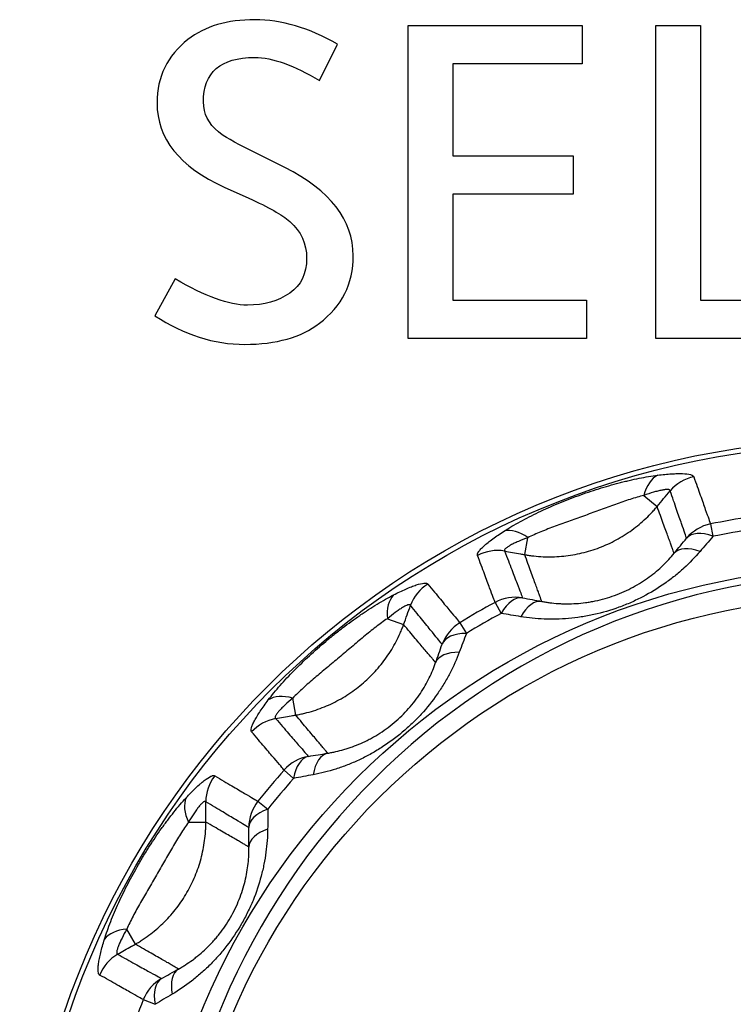
# Model space of a CAD drawing. Units: millimetres. Extents: x 0 to 298, y 0 to 210.
# Drawn here: x 99 to 100, y 28 to 29 of the extents above; entities that cross this region are included whole.
import ezdxf

# ---------------------------------------------------------------- set-up
doc = ezdxf.new("R2010")
doc.units = ezdxf.units.MM
doc.layers.add('1', color=7, linetype='CONTINUOUS')
doc.layers.add('2', color=7, linetype='CONTINUOUS')

msp = doc.modelspace()

# ---------------------------------------------------------------- linework, layer by layer
at = {"layer": '1', "color": 51, "linetype": 'Continuous'}
for p, q in [((100.0463, 28.2395), (100.0651, 28.2238)), ((100.1409, 28.199), (100.1444, 28.1814)), ((99.8772, 28.1554), (99.8816, 28.1795)), ((99.8351, 28.0877), (99.8437, 28.072)), ((99.6823, 28.0645), (99.7054, 28.0562)), ((99.785, 28.0588), (99.7944, 28.0435)), ((99.5522, 27.9276), (99.548, 27.9518)), ((99.5358, 27.8496), (99.5492, 27.8378)), ((99.4986, 27.8053), (99.5126, 27.7942)), ((99.4001, 27.7755), (99.4247, 27.7757)), ((99.3247, 27.6024), (99.3125, 27.6238)), ((99.3359, 27.5236), (99.3526, 27.517))]:
    msp.add_line(p, q, dxfattribs=at)
at = {"layer": '1', "color": 80, "linetype": 'Continuous'}
for radius in [1.2, 1.193]:
    msp.add_circle((100.3605, 27.1199), radius, dxfattribs=at)
at = {"layer": '1', "color": 51, "linetype": 'Continuous'}
for radius in [1.0183, 0.9762]:
    msp.add_circle((100.3605, 27.1199), radius, dxfattribs=at)
for radius, start, end in [(1.1012, 98.4946, 101.5054), (1.0833, 98.4946, 101.5054), (1.1012, 118.4946, 121.5054), (1.0833, 118.4946, 121.5054), (1.1012, 138.4946, 141.5054), (1.0833, 138.4946, 141.5054), (1.1012, 158.4946, 161.5054)]:
    msp.add_arc((100.3605, 27.1199), radius, start, end, dxfattribs=at)
for centre, major_axis, ratio, start_param, end_param in [((100.0807, 28.2109), (-0.0072, 0.0596), 0.609489, 0.212273, 0.998124), ((100.1294, 28.2081), (0.0567, 0.0196), 0.988027, 1.448398, 2.110134), ((100.1528, 28.1402), (-0.0567, -0.0195), 0.999793, 4.58182, 5.253647), ((99.8736, 28.1355), (-0.0328, 0.0503), 0.609489, 5.285061, 6.070912), ((100.1528, 28.1402), (-0.0464, 0.0381), 0.527447, 5.287754, 6.262662), ((99.8381, 28.102), (-0.056, -0.0214), 0.988027, 4.173051, 4.834788), ((100.1353, 28.1188), (-0.0463, 0.0381), 0.516571, 5.299632, 6.265642), ((99.7711, 28.0634), (0.0466, 0.0378), 0.988027, 1.448398, 2.110134), ((99.7244, 28.0494), (-0.0271, 0.0535), 0.609489, 0.212273, 0.998124), ((99.8638, 28.035), (-0.056, -0.0215), 0.999793, 4.171131, 4.842958), ((99.8638, 28.035), (0.0111, 0.059), 0.527447, 0.020523, 0.995432), ((99.8909, 28.0299), (0.011, 0.059), 0.516571, 0.017543, 0.983553), ((99.8164, 28.0076), (-0.0466, -0.0377), 0.999793, 4.58182, 5.253647), ((99.8164, 28.0076), (-0.0566, 0.0199), 0.527447, 5.287754, 6.262662), ((99.8072, 27.9815), (-0.0566, 0.02), 0.516571, 5.299632, 6.265642), ((99.5556, 27.9077), (-0.048, 0.036), 0.609489, 5.285061, 6.070912), ((99.5337, 27.8641), (-0.0453, -0.0393), 0.988027, 4.173051, 4.834788), ((99.5807, 27.8099), (-0.0453, -0.0394), 0.999793, 4.171131, 4.842958), ((99.5807, 27.8099), (-0.0098, 0.0592), 0.527447, 0.020523, 0.995432), ((99.608, 27.8144), (-0.0099, 0.0592), 0.516571, 0.017543, 0.983553), ((99.484, 27.8049), (-0.0308, -0.0515), 0.988027, 4.58999, 5.251726), ((99.4448, 27.7758), (0.0438, -0.041), 0.609489, 3.353865, 4.139717), ((99.5456, 27.768), (-0.0309, -0.0514), 0.999793, 4.58182, 5.253647), ((99.5456, 27.768), (-0.06, -0.0007), 0.527447, 5.287754, 6.262662), ((99.5458, 27.7403), (-0.06, -0.0005), 0.516571, 5.299632, 6.265642), ((99.3347, 27.5849), (0.0574, -0.0174), 0.609489, 2.143468, 2.92932), ((99.329, 27.5364), (0.0292, 0.0524), 0.988027, 1.031459, 1.693195), ((99.3918, 27.5016), (-0.0291, -0.0525), 0.999793, 4.171131, 4.842958), ((99.3918, 27.5016), (-0.0294, 0.0523), 0.527447, 0.020523, 0.995432), ((99.4158, 27.5152), (-0.0295, 0.0522), 0.516571, 0.017543, 0.983553)]:
    msp.add_ellipse(centre, major_axis=major_axis, ratio=ratio, start_param=start_param, end_param=end_param, dxfattribs=at)
for points, knots in [([(99.848, 28.1889), (99.8551, 28.1934), (99.8628, 28.1979), (99.8751, 28.2047), (99.8793, 28.2069), (99.888, 28.2113), (99.8924, 28.2135), (99.9059, 28.22), (99.9151, 28.2241), (99.9339, 28.2319), (99.9434, 28.2356), (99.9579, 28.2409), (99.9628, 28.2426), (99.9725, 28.2459), (99.9774, 28.2475), (99.9919, 28.252), (100.0015, 28.2548), (100.0136, 28.2579), (100.016, 28.2585), (100.0208, 28.2597), (100.0232, 28.2602), (100.0303, 28.2619), (100.035, 28.2629), (100.0488, 28.2656), (100.0576, 28.2671), (100.066, 28.2682)], [0, 0, 0, 0, 0.125, 0.125, 0.1875, 0.1875, 0.25, 0.25, 0.375, 0.375, 0.5, 0.5, 0.5625, 0.5625, 0.625, 0.625, 0.75, 0.75, 0.78125, 0.78125, 0.8125, 0.8125, 0.875, 0.875, 1, 1, 1, 1]), ([(100.066, 28.2682), (100.0729, 28.2691), (100.0794, 28.2697), (100.0883, 28.2703), (100.0911, 28.2704), (100.0952, 28.2705), (100.0965, 28.2705), (100.099, 28.2705), (100.1002, 28.2705), (100.1059, 28.2703), (100.1096, 28.2698), (100.113, 28.2689), (100.1136, 28.2687), (100.1147, 28.2683), (100.1161, 28.2676), (100.1169, 28.2667), (100.1171, 28.2661)], [0, 0, 0, 0, 0.25, 0.25, 0.375, 0.375, 0.4375, 0.4375, 0.5, 0.5, 0.75, 0.75, 0.8125, 0.8125, 0.875, 1, 1, 1, 1]), ([(100.1171, 28.2661), (100.1206, 28.2562), (100.1237, 28.2474), (100.1278, 28.2358), (100.1291, 28.2322), (100.1315, 28.2255), (100.1325, 28.2225), (100.1375, 28.2085), (100.1399, 28.2016), (100.1409, 28.199)], [0, 0, 0, 0, 0.25, 0.25, 0.375, 0.375, 0.5, 0.5, 1, 1, 1, 1]), ([(100.0463, 28.2395), (100.04, 28.238), (100.0335, 28.2361), (100.0233, 28.2328), (100.0199, 28.2317), (100.0129, 28.2293), (100.0094, 28.228), (99.9988, 28.2243), (99.9918, 28.2217), (99.9776, 28.2165), (99.9704, 28.2138), (99.9561, 28.2086), (99.9489, 28.206), (99.9347, 28.2009), (99.9276, 28.1984), (99.9171, 28.1945), (99.9136, 28.1932), (99.9068, 28.1905), (99.9034, 28.1892), (99.8936, 28.1851), (99.8873, 28.1824), (99.8816, 28.1795)], [0, 0, 0, 0, 0.125, 0.125, 0.1875, 0.1875, 0.25, 0.25, 0.375, 0.375, 0.5, 0.5, 0.625, 0.625, 0.75, 0.75, 0.8125, 0.8125, 0.875, 0.875, 1, 1, 1, 1]), ([(100.0836, 28.2461), (100.0836, 28.2466), (100.0833, 28.247), (100.0824, 28.2475), (100.0821, 28.2476), (100.0813, 28.2478), (100.0808, 28.2478), (100.0792, 28.2479), (100.078, 28.2479), (100.0751, 28.2476), (100.0735, 28.2473), (100.0699, 28.2466), (100.068, 28.2462), (100.064, 28.2452), (100.0619, 28.2446), (100.0555, 28.2427), (100.051, 28.2412), (100.0463, 28.2395)], [0, 0, 0, 0, 0.125, 0.125, 0.1875, 0.1875, 0.25, 0.25, 0.375, 0.375, 0.5, 0.5, 0.625, 0.625, 0.75, 0.75, 1, 1, 1, 1]), ([(100.1069, 28.1787), (100.106, 28.1814), (100.1036, 28.1883), (100.0988, 28.2023), (100.0977, 28.2054), (100.0954, 28.2121), (100.0941, 28.2157), (100.0901, 28.2273), (100.0871, 28.2362), (100.0836, 28.2461)], [0, 0, 0, 0, 0.5, 0.5, 0.625, 0.625, 0.75, 0.75, 1, 1, 1, 1]), ([(99.8772, 28.1554), (99.8777, 28.1553), (99.8783, 28.1552), (99.8794, 28.155), (99.881, 28.1547), (99.8848, 28.1542), (99.8924, 28.1532), (99.8989, 28.1527), (99.9119, 28.1521), (99.9206, 28.1523), (99.9336, 28.1535), (99.938, 28.154), (99.9467, 28.1553), (99.951, 28.1561), (99.9638, 28.159), (99.9805, 28.1638), (99.9964, 28.1708), (100.0081, 28.1769), (100.012, 28.1791), (100.0194, 28.1836), (100.0231, 28.186), (100.0338, 28.1935), (100.0405, 28.1989), (100.0502, 28.2077), (100.0533, 28.2108), (100.0579, 28.2155), (100.0593, 28.2172), (100.0616, 28.2196), (100.0626, 28.2209), (100.0637, 28.2221), (100.0644, 28.2229), (100.0648, 28.2234), (100.0651, 28.2238)], [0, 0, 0, 0, 0.007812, 0.007812, 0.015625, 0.03125, 0.0625, 0.125, 0.125, 0.25, 0.25, 0.3125, 0.3125, 0.375, 0.375, 0.5, 0.625, 0.625, 0.6875, 0.6875, 0.75, 0.75, 0.875, 0.875, 0.9375, 0.9375, 0.96875, 0.96875, 0.984375, 0.992188, 0.992188, 1, 1, 1, 1]), ([(99.8102, 28.1544), (99.8098, 28.1556), (99.8103, 28.1574), (99.8127, 28.1608), (99.8137, 28.1621), (99.8163, 28.1648), (99.8178, 28.1663), (99.8212, 28.1694), (99.8231, 28.171), (99.8272, 28.1743), (99.8295, 28.1761), (99.8367, 28.1814), (99.8422, 28.1851), (99.848, 28.1889)], [0, 0, 0, 0, 0.25, 0.25, 0.375, 0.375, 0.5, 0.5, 0.625, 0.625, 0.75, 0.75, 1, 1, 1, 1]), ([(99.8816, 28.1795), (99.8769, 28.1778), (99.8724, 28.176), (99.8662, 28.1733), (99.8642, 28.1724), (99.8606, 28.1707), (99.8588, 28.1698), (99.8557, 28.1681), (99.8543, 28.1673), (99.8525, 28.166), (99.852, 28.1656), (99.851, 28.1648), (99.8505, 28.1645), (99.8494, 28.1634), (99.8489, 28.1627), (99.8484, 28.1615), (99.8484, 28.161), (99.8487, 28.1606)], [0, 0, 0, 0, 0.25, 0.25, 0.375, 0.375, 0.5, 0.5, 0.625, 0.625, 0.6875, 0.6875, 0.75, 0.75, 0.875, 0.875, 1, 1, 1, 1]), ([(99.8487, 28.1606), (99.8561, 28.1592), (99.8636, 28.1579), (99.8731, 28.1561), (99.8751, 28.1558), (99.8772, 28.1554)], [0, 0, 0, 0, 0.781856, 0.781856, 1, 1, 1, 1]), ([(99.8487, 28.1606), (99.8524, 28.1508), (99.8558, 28.142), (99.8602, 28.1305), (99.8616, 28.127), (99.8641, 28.1204), (99.8653, 28.1173), (99.8706, 28.1035), (99.8732, 28.0966), (99.8742, 28.0941)], [0, 0, 0, 0, 0.25, 0.25, 0.375, 0.375, 0.5, 0.5, 1, 1, 1, 1]), ([(100.126, 28.1599), (100.119, 28.1517), (100.1114, 28.1438), (100.0989, 28.1324), (100.0946, 28.1287), (100.0878, 28.1233), (100.0855, 28.1215), (100.0808, 28.118), (100.0784, 28.1162), (100.0662, 28.1077), (100.0559, 28.1014), (100.0396, 28.0929), (100.034, 28.0902), (100.0255, 28.0864), (100.0226, 28.0852), (100.0168, 28.0828), (100.0139, 28.0817), (99.9993, 28.0764), (99.9874, 28.0729), (99.9724, 28.0696), (99.9693, 28.069), (99.9633, 28.0679), (99.9543, 28.0663), (99.9394, 28.0646), (99.9277, 28.0639), (99.9161, 28.0636), (99.9103, 28.0637), (99.8933, 28.0644), (99.8823, 28.0655), (99.8717, 28.0673)], [0, 0, 0, 0, 0.125, 0.125, 0.1875, 0.1875, 0.21875, 0.21875, 0.25, 0.25, 0.375, 0.375, 0.4375, 0.4375, 0.46875, 0.46875, 0.5, 0.5, 0.625, 0.625, 0.65625, 0.65625, 0.6875, 0.75, 0.8125, 0.8125, 0.875, 0.875, 1, 1, 1, 1]), ([(99.8351, 28.0877), (99.8342, 28.0903), (99.8316, 28.0971), (99.8264, 28.111), (99.8253, 28.1141), (99.8228, 28.1207), (99.8215, 28.1243), (99.8172, 28.1358), (99.8139, 28.1446), (99.8102, 28.1544)], [0, 0, 0, 0, 0.5, 0.5, 0.625, 0.625, 0.75, 0.75, 1, 1, 1, 1]), ([(99.691, 28.0982), (99.6972, 28.1014), (99.703, 28.1042), (99.7112, 28.1078), (99.7139, 28.1089), (99.7176, 28.1104), (99.7188, 28.1108), (99.7212, 28.1117), (99.7223, 28.112), (99.7278, 28.1138), (99.7314, 28.1146), (99.7349, 28.1149), (99.7356, 28.115), (99.7367, 28.1149), (99.7383, 28.1147), (99.7393, 28.1142), (99.7397, 28.1137)], [0, 0, 0, 0, 0.25, 0.25, 0.375, 0.375, 0.4375, 0.4375, 0.5, 0.5, 0.75, 0.75, 0.8125, 0.8125, 0.875, 1, 1, 1, 1]), ([(99.7397, 28.1137), (99.7464, 28.1056), (99.7523, 28.0984), (99.7602, 28.0889), (99.7626, 28.086), (99.7671, 28.0805), (99.7692, 28.078), (99.7786, 28.0666), (99.7833, 28.0609), (99.785, 28.0588)], [0, 0, 0, 0, 0.25, 0.25, 0.375, 0.375, 0.5, 0.5, 1, 1, 1, 1]), ([(99.5133, 27.9491), (99.5184, 27.9558), (99.5241, 27.9627), (99.5333, 27.9732), (99.5365, 27.9768), (99.5431, 27.9839), (99.5466, 27.9875), (99.5571, 27.9981), (99.5716, 28.0121), (99.587, 28.0256), (99.5988, 28.0356), (99.6028, 28.0389), (99.6108, 28.0453), (99.6148, 28.0484), (99.6269, 28.0576), (99.635, 28.0636), (99.6453, 28.0706), (99.6473, 28.072), (99.6514, 28.0747), (99.6535, 28.0761), (99.6597, 28.0801), (99.6637, 28.0826), (99.6757, 28.0899), (99.6835, 28.0943), (99.691, 28.0982)], [0, 0, 0, 0, 0.125, 0.125, 0.1875, 0.1875, 0.25, 0.25, 0.375, 0.5, 0.5, 0.5625, 0.5625, 0.625, 0.625, 0.75, 0.75, 0.78125, 0.78125, 0.8125, 0.8125, 0.875, 0.875, 1, 1, 1, 1]), ([(99.7152, 28.0835), (99.7149, 28.0839), (99.7145, 28.0842), (99.7135, 28.0844), (99.7132, 28.0844), (99.7123, 28.0842), (99.7119, 28.0841), (99.7104, 28.0837), (99.7092, 28.0832), (99.7066, 28.082), (99.7052, 28.0812), (99.7021, 28.0793), (99.7004, 28.0782), (99.697, 28.0759), (99.6953, 28.0746), (99.6899, 28.0706), (99.6861, 28.0677), (99.6823, 28.0645)], [0, 0, 0, 0, 0.125, 0.125, 0.1875, 0.1875, 0.25, 0.25, 0.375, 0.375, 0.5, 0.5, 0.625, 0.625, 0.75, 0.75, 1, 1, 1, 1]), ([(99.76, 28.0281), (99.7583, 28.0303), (99.7537, 28.036), (99.7443, 28.0475), (99.7423, 28.05), (99.7378, 28.0555), (99.7354, 28.0585), (99.7276, 28.0681), (99.7218, 28.0753), (99.7152, 28.0835)], [0, 0, 0, 0, 0.5, 0.5, 0.625, 0.625, 0.75, 0.75, 1, 1, 1, 1]), ([(99.6823, 28.0645), (99.6769, 28.0609), (99.6714, 28.0569), (99.663, 28.0504), (99.6601, 28.0481), (99.6544, 28.0435), (99.6515, 28.0411), (99.6429, 28.034), (99.6372, 28.0291), (99.6256, 28.0193), (99.6198, 28.0144), (99.6081, 28.0046), (99.6023, 27.9998), (99.5907, 27.9901), (99.5849, 27.9853), (99.5763, 27.978), (99.5735, 27.9756), (99.568, 27.9707), (99.5653, 27.9683), (99.5574, 27.9612), (99.5525, 27.9565), (99.548, 27.9518)], [0, 0, 0, 0, 0.125, 0.125, 0.1875, 0.1875, 0.25, 0.25, 0.375, 0.375, 0.5, 0.5, 0.625, 0.625, 0.75, 0.75, 0.8125, 0.8125, 0.875, 0.875, 1, 1, 1, 1]), ([(99.5522, 27.9276), (99.5527, 27.9277), (99.5533, 27.9278), (99.5543, 27.928), (99.556, 27.9283), (99.5597, 27.9291), (99.5672, 27.9308), (99.5735, 27.9325), (99.5859, 27.9365), (99.594, 27.9396), (99.6059, 27.9451), (99.6098, 27.9471), (99.6175, 27.9513), (99.6213, 27.9536), (99.6323, 27.9606), (99.6463, 27.9709), (99.6589, 27.9829), (99.6678, 27.9926), (99.6707, 27.996), (99.6762, 28.0028), (99.6788, 28.0063), (99.6863, 28.017), (99.6908, 28.0244), (99.6968, 28.036), (99.6987, 28.0399), (99.7014, 28.0459), (99.7022, 28.048), (99.7034, 28.051), (99.704, 28.0526), (99.7046, 28.0541), (99.705, 28.0552), (99.7052, 28.0557), (99.7054, 28.0562)], [0, 0, 0, 0, 0.007813, 0.007813, 0.015625, 0.03125, 0.0625, 0.125, 0.125, 0.25, 0.25, 0.3125, 0.3125, 0.375, 0.375, 0.5, 0.625, 0.625, 0.6875, 0.6875, 0.75, 0.75, 0.875, 0.875, 0.9375, 0.9375, 0.96875, 0.96875, 0.984375, 0.992187, 0.992187, 1, 1, 1, 1]), ([(99.7844, 28.017), (99.7806, 28.0068), (99.7762, 27.9968), (99.7684, 27.9819), (99.7656, 27.9769), (99.7611, 27.9695), (99.7595, 27.967), (99.7563, 27.9621), (99.7546, 27.9597), (99.7461, 27.9474), (99.7386, 27.938), (99.7262, 27.9244), (99.7219, 27.92), (99.7151, 27.9135), (99.7128, 27.9114), (99.7081, 27.9072), (99.7058, 27.9052), (99.6939, 27.8952), (99.6839, 27.8879), (99.6709, 27.8796), (99.6683, 27.878), (99.663, 27.8748), (99.6551, 27.8703), (99.6417, 27.8636), (99.6309, 27.8589), (99.6201, 27.8547), (99.6146, 27.8528), (99.5984, 27.8476), (99.5877, 27.8449), (99.5771, 27.843)], [0, 0, 0, 0, 0.125, 0.125, 0.1875, 0.1875, 0.21875, 0.21875, 0.25, 0.25, 0.375, 0.375, 0.4375, 0.4375, 0.46875, 0.46875, 0.5, 0.5, 0.625, 0.625, 0.65625, 0.65625, 0.6875, 0.75, 0.8125, 0.8125, 0.875, 0.875, 1, 1, 1, 1]), ([(99.4896, 27.9038), (99.4887, 27.9048), (99.4887, 27.9067), (99.4897, 27.9107), (99.4902, 27.9122), (99.4917, 27.9157), (99.4935, 27.9195), (99.496, 27.9238), (99.4987, 27.9283), (99.5003, 27.9307), (99.5053, 27.9382), (99.5091, 27.9436), (99.5133, 27.9491)], [0, 0, 0, 0, 0.25, 0.25, 0.375, 0.375, 0.5, 0.625, 0.625, 0.75, 0.75, 1, 1, 1, 1]), ([(99.548, 27.9518), (99.5442, 27.9486), (99.5406, 27.9454), (99.5357, 27.9407), (99.5342, 27.9392), (99.5313, 27.9363), (99.53, 27.9349), (99.5277, 27.9322), (99.5266, 27.931), (99.5253, 27.9292), (99.525, 27.9286), (99.5243, 27.9275), (99.5234, 27.926), (99.523, 27.9248), (99.523, 27.9235), (99.5232, 27.9231), (99.5236, 27.9227)], [0, 0, 0, 0, 0.25, 0.25, 0.375, 0.375, 0.5, 0.5, 0.625, 0.625, 0.6875, 0.6875, 0.75, 0.875, 0.875, 1, 1, 1, 1]), ([(99.5236, 27.9227), (99.5311, 27.924), (99.5385, 27.9253), (99.548, 27.9269), (99.5501, 27.9273), (99.5522, 27.9276)], [0, 0, 0, 0, 0.781856, 0.781856, 1, 1, 1, 1]), ([(99.5236, 27.9227), (99.5305, 27.9148), (99.5366, 27.9078), (99.5447, 27.8985), (99.5472, 27.8956), (99.5518, 27.8902), (99.554, 27.8878), (99.5637, 27.8766), (99.5685, 27.8711), (99.5703, 27.869)], [0, 0, 0, 0, 0.25, 0.25, 0.375, 0.375, 0.5, 0.5, 1, 1, 1, 1]), ([(99.5358, 27.8496), (99.534, 27.8517), (99.5293, 27.8573), (99.5196, 27.8686), (99.5175, 27.8711), (99.5129, 27.8764), (99.5104, 27.8794), (99.5024, 27.8887), (99.4964, 27.8958), (99.4896, 27.9038)], [0, 0, 0, 0, 0.5, 0.5, 0.625, 0.625, 0.75, 0.75, 1, 1, 1, 1]), ([(99.3968, 27.8102), (99.4015, 27.8153), (99.406, 27.82), (99.4125, 27.8262), (99.4146, 27.8281), (99.4176, 27.8307), (99.4186, 27.8316), (99.4205, 27.8332), (99.4215, 27.8339), (99.426, 27.8374), (99.4291, 27.8395), (99.4323, 27.841), (99.4329, 27.8412), (99.434, 27.8416), (99.4356, 27.8419), (99.4367, 27.8418), (99.4373, 27.8414)], [0, 0, 0, 0, 0.25, 0.25, 0.375, 0.375, 0.4375, 0.4375, 0.5, 0.5, 0.75, 0.75, 0.8125, 0.8125, 0.875, 1, 1, 1, 1]), ([(99.4373, 27.8414), (99.4463, 27.8361), (99.4543, 27.8314), (99.465, 27.8251), (99.4682, 27.8232), (99.4743, 27.8196), (99.4771, 27.818), (99.4899, 27.8104), (99.4962, 27.8067), (99.4986, 27.8053)], [0, 0, 0, 0, 0.25, 0.25, 0.375, 0.375, 0.5, 0.5, 1, 1, 1, 1]), ([(99.2808, 27.6093), (99.2833, 27.6174), (99.2863, 27.6258), (99.2913, 27.6388), (99.2931, 27.6433), (99.2969, 27.6522), (99.2989, 27.6568), (99.3052, 27.6704), (99.314, 27.6885), (99.3238, 27.7064), (99.3316, 27.7198), (99.3342, 27.7243), (99.3395, 27.733), (99.3422, 27.7374), (99.3504, 27.7502), (99.356, 27.7585), (99.3632, 27.7686), (99.3647, 27.7706), (99.3676, 27.7746), (99.3691, 27.7766), (99.3735, 27.7825), (99.3764, 27.7863), (99.3852, 27.7972), (99.391, 27.804), (99.3968, 27.8102)], [0, 0, 0, 0, 0.125, 0.125, 0.1875, 0.1875, 0.25, 0.25, 0.375, 0.5, 0.5, 0.5625, 0.5625, 0.625, 0.625, 0.75, 0.75, 0.78125, 0.78125, 0.8125, 0.8125, 0.875, 0.875, 1, 1, 1, 1]), ([(99.4245, 27.8046), (99.4241, 27.805), (99.4236, 27.8051), (99.4227, 27.8049), (99.4223, 27.8048), (99.4216, 27.8044), (99.4212, 27.8041), (99.4199, 27.8032), (99.419, 27.8024), (99.417, 27.8003), (99.4159, 27.799), (99.4136, 27.7962), (99.4125, 27.7947), (99.4101, 27.7913), (99.4088, 27.7895), (99.4051, 27.7839), (99.4026, 27.7799), (99.4001, 27.7755)], [0, 0, 0, 0, 0.125, 0.125, 0.1875, 0.1875, 0.25, 0.25, 0.375, 0.375, 0.5, 0.5, 0.625, 0.625, 0.75, 0.75, 1, 1, 1, 1]), ([(99.4856, 27.768), (99.4832, 27.7694), (99.4769, 27.7732), (99.4642, 27.7808), (99.4614, 27.7825), (99.4554, 27.7861), (99.4521, 27.7881), (99.4415, 27.7944), (99.4335, 27.7992), (99.4245, 27.8046)], [0, 0, 0, 0, 0.5, 0.5, 0.625, 0.625, 0.75, 0.75, 1, 1, 1, 1]), ([(99.4001, 27.7755), (99.3963, 27.7704), (99.3925, 27.7647), (99.3868, 27.7557), (99.3849, 27.7526), (99.3811, 27.7462), (99.3792, 27.7431), (99.3735, 27.7334), (99.3698, 27.7269), (99.3623, 27.7138), (99.3585, 27.7071), (99.3509, 27.6939), (99.3471, 27.6874), (99.3395, 27.6743), (99.3357, 27.6678), (99.3301, 27.6581), (99.3283, 27.6548), (99.3247, 27.6484), (99.323, 27.6452), (99.3181, 27.6358), (99.3151, 27.6296), (99.3125, 27.6238)], [0, 0, 0, 0, 0.125, 0.125, 0.1875, 0.1875, 0.25, 0.25, 0.375, 0.375, 0.5, 0.5, 0.625, 0.625, 0.75, 0.75, 0.8125, 0.8125, 0.875, 0.875, 1, 1, 1, 1]), ([(99.3247, 27.6024), (99.3251, 27.6027), (99.3256, 27.603), (99.3266, 27.6036), (99.328, 27.6044), (99.3313, 27.6064), (99.3377, 27.6105), (99.343, 27.6143), (99.3533, 27.6223), (99.3599, 27.628), (99.3691, 27.6372), (99.3721, 27.6404), (99.3779, 27.647), (99.3807, 27.6504), (99.3887, 27.6608), (99.3983, 27.6753), (99.4061, 27.6909), (99.4111, 27.7031), (99.4126, 27.7072), (99.4155, 27.7155), (99.4167, 27.7197), (99.4201, 27.7323), (99.4218, 27.7408), (99.4235, 27.7537), (99.4239, 27.7581), (99.4244, 27.7647), (99.4245, 27.7669), (99.4246, 27.7702), (99.4246, 27.7718), (99.4247, 27.7735), (99.4247, 27.7746), (99.4247, 27.7751), (99.4247, 27.7757)], [0, 0, 0, 0, 0.007812, 0.007812, 0.015625, 0.03125, 0.0625, 0.125, 0.125, 0.25, 0.25, 0.3125, 0.3125, 0.375, 0.375, 0.5, 0.625, 0.625, 0.6875, 0.6875, 0.75, 0.75, 0.875, 0.875, 0.9375, 0.9375, 0.96875, 0.96875, 0.984375, 0.992188, 0.992188, 1, 1, 1, 1]), ([(99.5124, 27.7658), (99.5123, 27.755), (99.5115, 27.7441), (99.5092, 27.7274), (99.5083, 27.7217), (99.5066, 27.7132), (99.506, 27.7104), (99.5047, 27.7047), (99.5039, 27.7018), (99.5001, 27.6874), (99.4963, 27.6759), (99.4893, 27.6589), (99.4867, 27.6533), (99.4826, 27.6449), (99.4811, 27.6421), (99.4782, 27.6366), (99.4767, 27.6339), (99.4689, 27.6204), (99.4621, 27.6101), (99.4527, 27.5979), (99.4508, 27.5955), (99.4469, 27.5907), (99.4409, 27.5838), (99.4307, 27.5729), (99.4221, 27.5648), (99.4134, 27.5572), (99.4089, 27.5535), (99.3955, 27.5431), (99.3863, 27.5369), (99.377, 27.5314)], [0, 0, 0, 0, 0.125, 0.125, 0.1875, 0.1875, 0.21875, 0.21875, 0.25, 0.25, 0.375, 0.375, 0.4375, 0.4375, 0.46875, 0.46875, 0.5, 0.5, 0.625, 0.625, 0.65625, 0.65625, 0.6875, 0.75, 0.8125, 0.8125, 0.875, 0.875, 1, 1, 1, 1]), ([(99.3125, 27.6238), (99.31, 27.6194), (99.3077, 27.6152), (99.3047, 27.6091), (99.3038, 27.6072), (99.3021, 27.6035), (99.3013, 27.6017), (99.3, 27.5984), (99.2995, 27.5968), (99.2989, 27.5947), (99.2987, 27.5941), (99.2985, 27.5928), (99.2982, 27.5911), (99.2982, 27.5899), (99.2986, 27.5886), (99.299, 27.5882), (99.2995, 27.5881)], [0, 0, 0, 0, 0.25, 0.25, 0.375, 0.375, 0.5, 0.5, 0.625, 0.625, 0.6875, 0.6875, 0.75, 0.875, 0.875, 1, 1, 1, 1]), ([(99.274, 27.5586), (99.2728, 27.5593), (99.2721, 27.561), (99.2717, 27.5652), (99.2717, 27.5668), (99.2719, 27.5705), (99.2721, 27.5726), (99.2727, 27.5772), (99.2732, 27.5796), (99.2742, 27.5848), (99.2748, 27.5876), (99.2769, 27.5964), (99.2787, 27.6027), (99.2808, 27.6093)], [0, 0, 0, 0, 0.25, 0.25, 0.375, 0.375, 0.5, 0.5, 0.625, 0.625, 0.75, 0.75, 1, 1, 1, 1]), ([(99.2995, 27.5881), (99.3061, 27.5918), (99.3126, 27.5956), (99.321, 27.6004), (99.3228, 27.6014), (99.3247, 27.6024)], [0, 0, 0, 0, 0.781856, 0.781856, 1, 1, 1, 1]), ([(99.2995, 27.5881), (99.3086, 27.583), (99.3168, 27.5785), (99.3276, 27.5725), (99.3309, 27.5706), (99.3371, 27.5672), (99.34, 27.5656), (99.3529, 27.5584), (99.3594, 27.5549), (99.3618, 27.5535)], [0, 0, 0, 0, 0.25, 0.25, 0.375, 0.375, 0.5, 0.5, 1, 1, 1, 1]), ([(99.3359, 27.5236), (99.3335, 27.5249), (99.3272, 27.5285), (99.3143, 27.5358), (99.3114, 27.5374), (99.3053, 27.5409), (99.3019, 27.5428), (99.2912, 27.5489), (99.2831, 27.5535), (99.274, 27.5586)], [0, 0, 0, 0, 0.5, 0.5, 0.625, 0.625, 0.75, 0.75, 1, 1, 1, 1])]:
    msp.add_open_spline(points, degree=3, knots=knots, dxfattribs=at)
for points in [[(100.0651, 28.2238), (100.0713, 28.2312), (100.0775, 28.2386), (100.0836, 28.2461)], [(100.0893, 28.1574), (100.0952, 28.1645), (100.101, 28.1717), (100.1069, 28.1787)], [(100.1444, 28.1814), (100.1383, 28.1743), (100.1322, 28.1671), (100.126, 28.1599)], [(99.8742, 28.0941), (99.8832, 28.0924), (99.8923, 28.0907), (99.9014, 28.089)], [(99.7054, 28.0562), (99.7086, 28.0653), (99.7119, 28.0744), (99.7152, 28.0835)], [(99.8717, 28.0673), (99.8623, 28.0689), (99.853, 28.0704), (99.8437, 28.072)], [(99.7944, 28.0435), (99.7911, 28.0347), (99.7878, 28.0258), (99.7844, 28.017)], [(99.7508, 28.0021), (99.7539, 28.0108), (99.757, 28.0195), (99.76, 28.0281)], [(99.5703, 27.869), (99.5794, 27.8705), (99.5885, 27.872), (99.5976, 27.8735)], [(99.5771, 27.843), (99.5678, 27.8412), (99.5585, 27.8395), (99.5492, 27.8378)], [(99.4247, 27.7757), (99.4246, 27.7853), (99.4246, 27.795), (99.4245, 27.8046)], [(99.5126, 27.7942), (99.5126, 27.7848), (99.5125, 27.7753), (99.5124, 27.7658)], [(99.4858, 27.7403), (99.4858, 27.7496), (99.4857, 27.7588), (99.4856, 27.768)], [(99.3618, 27.5535), (99.3698, 27.558), (99.3778, 27.5626), (99.3858, 27.5671)], [(99.377, 27.5314), (99.3689, 27.5266), (99.3607, 27.5218), (99.3526, 27.517)]]:
    msp.add_open_spline(points, degree=3, dxfattribs=at)
for points in [[(100.0893, 28.1574), (100.0868, 28.1642), (100.0651, 28.2238)], [(99.9014, 28.089), (99.8989, 28.0958), (99.8772, 28.1554)], [(99.7508, 28.0021), (99.7462, 28.0076), (99.7054, 28.0562)], [(99.5976, 27.8735), (99.593, 27.879), (99.5522, 27.9276)], [(99.4858, 27.7403), (99.4796, 27.7439), (99.4247, 27.7757)], [(99.3858, 27.5671), (99.3796, 27.5707), (99.3247, 27.6024)]]:
    msp.add_rational_spline(points, [0.500641337353, 0.499425430151, 0.500514753287], degree=2, dxfattribs=at)
at = {"layer": '1', "color": 80, "linetype": 'Continuous'}
for points in [[(99.9014, 28.089), (99.9032, 28.0886), (99.9051, 28.0883), (99.909, 28.0877), (99.9148, 28.0869), (99.9207, 28.0863), (99.9269, 28.0859), (99.9289, 28.0858), (99.9331, 28.0856), (99.9352, 28.0856), (99.9416, 28.0856), (99.9502, 28.0859), (99.9591, 28.0867), (99.9659, 28.0876), (99.9682, 28.088), (99.9727, 28.0888), (99.9751, 28.0892), (99.9866, 28.0916), (99.9958, 28.0942), (100.0094, 28.0992), (100.0139, 28.101), (100.0227, 28.105), (100.0269, 28.1071), (100.0392, 28.1137), (100.0468, 28.1186), (100.0611, 28.1291), (100.0675, 28.1345), (100.0763, 28.1429), (100.0791, 28.1458), (100.0844, 28.1515), (100.0869, 28.1544), (100.0893, 28.1574)], [(99.5976, 27.8735), (99.5995, 27.8738), (99.6014, 27.8742), (99.6052, 27.8749), (99.6109, 27.8761), (99.6167, 27.8776), (99.6226, 27.8793), (99.6246, 27.8799), (99.6286, 27.8812), (99.6306, 27.8819), (99.6366, 27.8841), (99.6446, 27.8873), (99.6526, 27.8911), (99.6587, 27.8943), (99.6607, 27.8954), (99.6647, 27.8977), (99.6668, 27.8989), (99.6768, 27.9051), (99.6845, 27.9107), (99.6956, 27.92), (99.6993, 27.9233), (99.7062, 27.93), (99.7094, 27.9334), (99.7187, 27.9439), (99.7242, 27.9511), (99.734, 27.9658), (99.7381, 27.9731), (99.7435, 27.984), (99.7451, 27.9876), (99.7482, 27.9949), (99.7496, 27.9985), (99.7508, 28.0021)], [(99.3858, 27.5671), (99.3875, 27.568), (99.3892, 27.569), (99.3925, 27.571), (99.3975, 27.5741), (99.4024, 27.5775), (99.4074, 27.5811), (99.409, 27.5824), (99.4123, 27.585), (99.414, 27.5863), (99.4189, 27.5904), (99.4253, 27.5961), (99.4315, 27.6025), (99.4361, 27.6076), (99.4377, 27.6093), (99.4407, 27.6128), (99.4422, 27.6147), (99.4495, 27.6239), (99.4548, 27.6318), (99.4621, 27.6444), (99.4644, 27.6487), (99.4685, 27.6574), (99.4704, 27.6617), (99.4755, 27.6747), (99.4783, 27.6833), (99.4824, 27.7005), (99.4838, 27.7088), (99.4852, 27.7209), (99.4855, 27.7248), (99.4858, 27.7327), (99.4859, 27.7365), (99.4858, 27.7403)]]:
    msp.add_open_spline(points, degree=3, knots=[0, 0, 0, 0, 0.03125, 0.03125, 0.0625, 0.125, 0.125, 0.15625, 0.15625, 0.1875, 0.1875, 0.25, 0.3125, 0.3125, 0.34375, 0.34375, 0.375, 0.375, 0.5, 0.5, 0.5625, 0.5625, 0.625, 0.625, 0.75, 0.75, 0.875, 0.875, 0.9375, 0.9375, 1, 1, 1, 1], dxfattribs=at)
at = {"layer": '2', "color": 152, "linetype": 'Continuous'}
for p, q in [((99.712, 28.9067), (99.9589, 28.9067)), ((99.712, 28.4625), (99.712, 28.9067)), ((99.9589, 28.9067), (99.9589, 28.8524)), ((100.0635, 28.9067), (100.1266, 28.9067)), ((100.0635, 28.4625), (100.0635, 28.9067)), ((100.1266, 28.9067), (100.1266, 28.5168)), ((99.7752, 28.8524), (99.7752, 28.7215)), ((99.9589, 28.8524), (99.7752, 28.8524)), ((99.7752, 28.7215), (99.9461, 28.7215)), ((99.9461, 28.7215), (99.9461, 28.6673)), ((99.9461, 28.6673), (99.7752, 28.6673)), ((99.7752, 28.6673), (99.7752, 28.5168)), ((99.7752, 28.5168), (99.9648, 28.5168)), ((99.9648, 28.5168), (99.9648, 28.4625)), ((100.1266, 28.5168), (100.3143, 28.5168)), ((99.9648, 28.4625), (99.712, 28.4625)), ((100.3143, 28.4625), (100.0635, 28.4625))]:
    msp.add_line(p, q, dxfattribs=at)
for points, knots in [([(99.6115, 28.8801), (99.6115, 28.8801), (99.5858, 28.8285), (99.5858, 28.8285), (99.5499, 28.8504), (99.5193, 28.8613), (99.4939, 28.8613), (99.4456, 28.8613), (99.4213, 28.8404), (99.4213, 28.7982), (99.4213, 28.7815), (99.4285, 28.7672), (99.4427, 28.7555), (99.4496, 28.7499), (99.4648, 28.741), (99.4885, 28.7292), (99.4885, 28.7292), (99.5368, 28.7049), (99.5368, 28.7049), (99.6016, 28.6724), (99.6339, 28.6307), (99.6339, 28.5798), (99.6339, 28.54), (99.6178, 28.508), (99.5858, 28.4839), (99.5599, 28.4639), (99.5247, 28.454), (99.48, 28.454), (99.4363, 28.454), (99.3937, 28.4675), (99.3525, 28.4945), (99.3525, 28.4945), (99.3813, 28.547), (99.3813, 28.547), (99.4235, 28.5221), (99.4576, 28.5097), (99.4837, 28.5097), (99.5074, 28.5097), (99.5274, 28.5153), (99.5437, 28.5268), (99.5597, 28.5379), (99.5677, 28.5544), (99.5677, 28.5764), (99.5677, 28.597), (99.5597, 28.6143), (99.5437, 28.6283), (99.5327, 28.638), (99.5134, 28.649), (99.4859, 28.6614), (99.4859, 28.6614), (99.4509, 28.6774), (99.4509, 28.6774), (99.3873, 28.7062), (99.3554, 28.746), (99.3554, 28.7968), (99.3554, 28.8342), (99.37, 28.8641), (99.3993, 28.8867), (99.4234, 28.9056), (99.4551, 28.9149), (99.4944, 28.9149), (99.5319, 28.9149), (99.571, 28.9034), (99.6115, 28.8801)], [0, 0, 0, 0, 0.047619, 0.047619, 0.047619, 0.095238, 0.095238, 0.095238, 0.142857, 0.142857, 0.142857, 0.190476, 0.190476, 0.190476, 0.238095, 0.238095, 0.238095, 0.285714, 0.285714, 0.285714, 0.333333, 0.333333, 0.333333, 0.380952, 0.380952, 0.380952, 0.428571, 0.428571, 0.428571, 0.47619, 0.47619, 0.47619, 0.52381, 0.52381, 0.52381, 0.571429, 0.571429, 0.571429, 0.619048, 0.619048, 0.619048, 0.666667, 0.666667, 0.666667, 0.714286, 0.714286, 0.714286, 0.761905, 0.761905, 0.761905, 0.809524, 0.809524, 0.809524, 0.857143, 0.857143, 0.857143, 0.904762, 0.904762, 0.904762, 0.952381, 0.952381, 0.952381, 1, 1, 1, 1]), ([(99.3705, 27.1298), (99.3705, 27.682), (99.8182, 28.1297), (100.9229, 28.1297), (101.3706, 27.682), (101.3706, 26.5775), (100.9229, 26.1298), (99.8182, 26.1298), (99.3705, 26.5775), (99.3705, 27.1298)], [0, 0, 0, 0, 0.25, 0.25, 0.5, 0.5, 0.75, 0.75, 1, 1, 1, 1])]:
    msp.add_open_spline(points, degree=3, knots=knots, dxfattribs=at)

doc.saveas('drawing.dxf')
